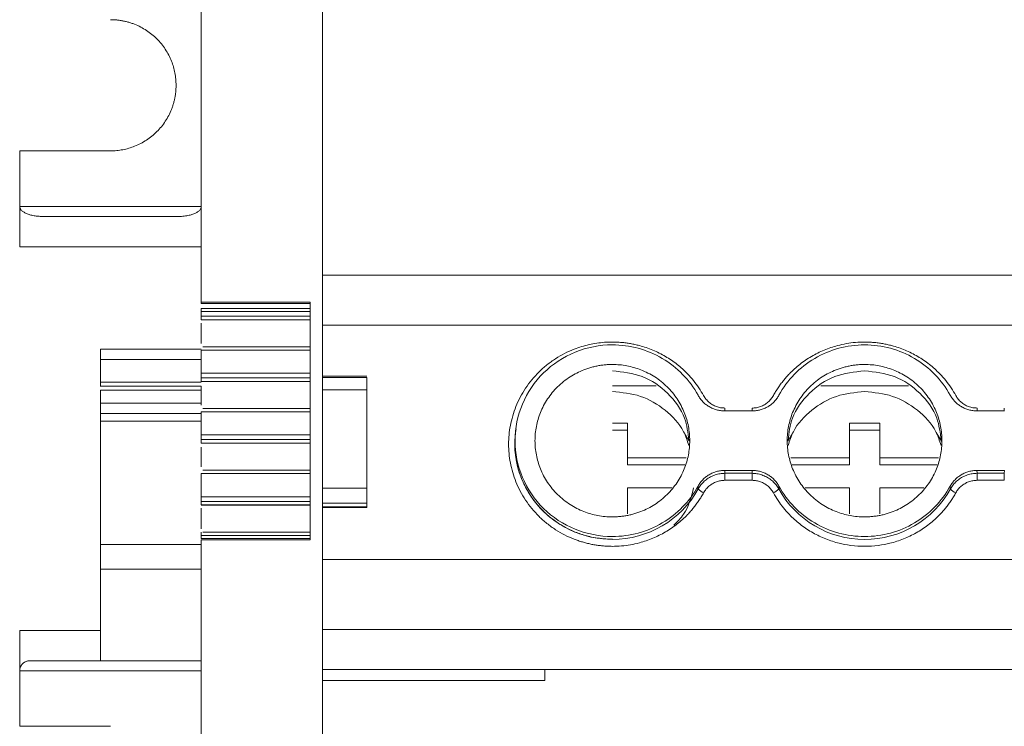
# Model space of a CAD drawing. Units: millimetres. Extents: x 1125 to 1794, y 1586 to 1834.
# Drawn here: x 1328 to 1377, y 1654 to 1689 of the extents above; entities that cross this region are included whole.
import ezdxf

# ---------------------------------------------------------------- set-up
doc = ezdxf.new("R2010")
doc.units = ezdxf.units.MM

# ---------------------------------------------------------------- blocks, each defined once
blk = doc.blocks.new('2')
at = {"color": 7, "linetype": 'Continuous', "lineweight": 15}
for p, q in [((1343.121, 1711.182), (1343.121, 1605.861)), ((1337.121, 1697.978), (1337.121, 1675.11)), ((1332.621, 1682.603), (1328.121, 1682.603)), ((1328.121, 1679.853), (1328.121, 1682.603)), ((1328.121, 1677.853), (1328.121, 1679.853)), ((1329.246, 1679.353), (1335.996, 1679.353)), ((1337.121, 1677.853), (1328.121, 1677.853)), ((1510.124, 1676.45), (1343.118, 1676.45)), ((1337.121, 1675.11), (1342.521, 1675.11)), ((1337.121, 1675.032), (1337.121, 1675.11)), ((1337.121, 1675.032), (1342.521, 1675.032)), ((1342.521, 1674.796), (1337.121, 1674.796)), ((1337.121, 1674.796), (1337.121, 1674.639)), ((1342.521, 1675.11), (1342.521, 1663.319)), ((1337.118, 1674.222), (1342.521, 1674.222)), ((1337.121, 1674.639), (1342.521, 1674.639)), ((1337.121, 1674.408), (1342.521, 1674.408)), ((1337.121, 1674.408), (1337.121, 1674.231)), ((1337.121, 1674.231), (1342.521, 1674.231)), ((1337.121, 1673.052), (1337.121, 1674.063)), ((1510.121, 1673.971), (1343.121, 1673.971)), ((1332.121, 1672.767), (1337.121, 1672.767)), ((1342.521, 1672.885), (1337.205, 1672.885)), ((1332.121, 1671.133), (1332.121, 1672.267)), ((1337.121, 1672.725), (1342.521, 1672.725)), ((1337.121, 1672.725), (1337.121, 1671.582)), ((1342.521, 1671.582), (1337.121, 1671.582)), ((1342.521, 1671.351), (1337.121, 1671.351)), ((1337.121, 1671.351), (1337.121, 1671.174)), ((1345.321, 1671.443), (1343.121, 1671.443)), ((1345.321, 1671.365), (1343.121, 1671.365)), ((1332.117, 1670.933), (1332.205, 1670.933)), ((1332.205, 1670.933), (1337.121, 1670.933)), ((1337.118, 1671.165), (1342.521, 1671.165)), ((1342.521, 1671.174), (1337.121, 1671.174)), ((1337.121, 1669.995), (1337.121, 1670.933)), ((1359.662, 1670.961), (1357.493, 1670.961)), ((1372.162, 1670.961), (1367.825, 1670.961)), ((1332.121, 1670.092), (1332.121, 1670.74)), ((1343.121, 1670.764), (1345.321, 1670.764)), ((1345.321, 1670.764), (1345.321, 1665.889)), ((1342.521, 1669.827), (1337.205, 1669.827)), ((1332.121, 1669.203), (1332.121, 1669.594)), ((1337.121, 1669.667), (1342.521, 1669.667)), ((1337.121, 1669.667), (1337.121, 1668.525)), ((1363.058, 1669.717), (1364.428, 1669.717)), ((1375.558, 1669.717), (1376.928, 1669.717)), ((1352.725, 1668.945), (1352.706, 1668.825)), ((1357.493, 1669.106), (1358.243, 1669.106)), ((1358.243, 1669.106), (1358.243, 1667.383)), ((1369.243, 1667.383), (1369.243, 1669.106)), ((1369.243, 1669.106), (1370.743, 1669.106)), ((1370.743, 1669.106), (1370.743, 1667.383)), ((1342.521, 1668.525), (1337.121, 1668.525)), ((1358.243, 1668.759), (1357.493, 1668.759)), ((1361.297, 1668.215), (1361.048, 1668.645)), ((1366.439, 1668.645), (1366.19, 1668.215)), ((1370.743, 1668.759), (1369.243, 1668.759)), ((1373.797, 1668.215), (1373.548, 1668.645)), ((1337.118, 1668.108), (1342.521, 1668.108)), ((1342.521, 1668.293), (1337.121, 1668.293)), ((1337.121, 1668.293), (1337.121, 1668.116)), ((1342.521, 1668.116), (1337.121, 1668.116)), ((1337.121, 1666.938), (1337.121, 1667.915)), ((1358.243, 1667.036), (1358.243, 1667.383)), ((1358.243, 1667.383), (1361.155, 1667.383)), ((1366.331, 1667.383), (1369.243, 1667.383)), ((1369.243, 1667.383), (1369.243, 1667.036)), ((1370.743, 1667.036), (1370.743, 1667.383)), ((1370.743, 1667.383), (1373.655, 1667.383)), ((1361.085, 1667.036), (1358.243, 1667.036)), ((1369.243, 1667.036), (1366.402, 1667.036)), ((1373.585, 1667.036), (1370.743, 1667.036)), ((1337.121, 1666.61), (1342.521, 1666.61)), ((1337.121, 1666.61), (1337.121, 1665.463)), ((1342.521, 1666.77), (1337.205, 1666.77)), ((1364.428, 1666.762), (1363.058, 1666.762)), ((1363.069, 1666.621), (1364.417, 1666.621)), ((1363.069, 1666.621), (1363.069, 1666.275)), ((1364.417, 1666.621), (1364.428, 1666.762)), ((1364.417, 1666.621), (1364.417, 1666.275)), ((1376.928, 1666.762), (1375.558, 1666.762)), ((1375.569, 1666.621), (1376.917, 1666.621)), ((1375.569, 1666.621), (1375.569, 1666.275)), ((1376.917, 1666.621), (1376.928, 1666.762)), ((1376.917, 1666.621), (1376.917, 1666.275)), ((1358.243, 1665.906), (1358.243, 1664.61)), ((1360.434, 1665.906), (1358.243, 1665.906)), ((1361.751, 1665.847), (1361.738, 1665.986)), ((1364.417, 1666.275), (1363.069, 1666.275)), ((1365.748, 1665.986), (1365.736, 1665.847)), ((1369.243, 1665.906), (1367.053, 1665.906)), ((1369.243, 1664.61), (1369.243, 1665.906)), ((1370.743, 1665.906), (1370.743, 1664.61)), ((1372.934, 1665.906), (1370.743, 1665.906)), ((1374.251, 1665.847), (1374.238, 1665.986)), ((1376.917, 1666.275), (1375.569, 1666.275)), ((1342.521, 1665.463), (1337.121, 1665.463)), ((1345.321, 1665.889), (1343.121, 1665.889)), ((1337.118, 1665.046), (1342.521, 1665.046)), ((1342.521, 1665.231), (1337.121, 1665.231)), ((1337.121, 1665.231), (1337.121, 1665.054)), ((1342.521, 1665.054), (1337.121, 1665.054)), ((1343.121, 1665.136), (1345.321, 1665.136)), ((1343.121, 1664.965), (1345.321, 1664.965)), ((1343.121, 1664.929), (1345.321, 1664.929)), ((1345.321, 1665.136), (1345.321, 1664.965)), ((1345.321, 1664.965), (1345.321, 1664.929)), ((1337.121, 1663.876), (1337.121, 1664.887)), ((1342.521, 1663.548), (1337.121, 1663.548)), ((1337.121, 1663.548), (1337.121, 1663.392)), ((1342.521, 1663.708), (1337.205, 1663.708)), ((1337.121, 1663.392), (1342.521, 1663.392)), ((1342.521, 1663.319), (1337.121, 1663.319)), ((1337.121, 1663.319), (1337.121, 1640.021)), ((1510.121, 1662.35), (1343.121, 1662.35)), ((1337.121, 1661.876), (1332.121, 1661.876)), ((1332.121, 1661.876), (1332.121, 1658.833)), ((1328.121, 1656.833), (1328.121, 1658.833)), ((1328.121, 1658.833), (1332.121, 1658.833)), ((1332.121, 1658.833), (1332.121, 1657.334)), ((1510.121, 1658.884), (1343.121, 1658.884)), ((1332.121, 1657.334), (1328.621, 1657.334)), ((1332.121, 1657.334), (1337.121, 1657.334)), ((1328.121, 1654.084), (1328.121, 1656.833)), ((1343.119, 1656.901), (1510.124, 1656.901)), ((1343.121, 1656.907), (1510.121, 1656.907)), ((1354.149, 1656.901), (1354.149, 1656.357)), ((1354.149, 1656.357), (1343.121, 1656.357)), ((1328.121, 1654.084), (1332.621, 1654.084))]:
    blk.add_line(p, q, dxfattribs=at)
at = {"color": 8, "linetype": 'Continuous', "lineweight": 15}
for p, q in [((1328.121, 1679.853), (1337.121, 1679.853)), ((1337.121, 1672.767), (1332.121, 1672.767)), ((1332.121, 1672.267), (1337.121, 1672.267)), ((1337.121, 1671.133), (1332.121, 1671.133)), ((1332.121, 1670.74), (1337.121, 1670.74)), ((1332.121, 1670.092), (1337.121, 1670.092)), ((1363.069, 1669.711), (1363.069, 1669.856)), ((1364.417, 1669.712), (1364.417, 1669.856)), ((1375.569, 1669.711), (1375.569, 1669.856)), ((1376.917, 1669.712), (1376.917, 1669.856)), ((1332.121, 1669.594), (1337.121, 1669.594)), ((1337.121, 1669.203), (1332.121, 1669.203)), ((1332.121, 1663.097), (1337.121, 1663.097)), ((1337.121, 1656.833), (1328.121, 1656.833))]:
    blk.add_line(p, q, dxfattribs=at)
at = {"color": 7, "linetype": 'Continuous', "lineweight": 15}
for centre, radius, start, end in [((1357.508, 1668.201), 4.852, 269.8255, 330.979), ((1362.29, 1666.314), 0.714, 220.876, 247.2542), ((1365.195, 1666.315), 0.715, 292.784, 319.1104), ((1369.993, 1668.217), 4.873, 209.1057, 330.8943), ((1374.791, 1666.315), 0.715, 220.8896, 247.216)]:
    blk.add_arc(centre, radius, start, end, dxfattribs=at)
for points, knots in [([(1332.621, 1689.103), (1332.68, 1689.102), (1332.797, 1689.1), (1332.972, 1689.086), (1333.145, 1689.063), (1333.316, 1689.03), (1333.485, 1688.988), (1333.653, 1688.937), (1333.97, 1688.821), (1334.419, 1688.59), (1334.935, 1688.167), (1335.358, 1687.651), (1335.609, 1687.163), (1335.747, 1686.761), (1335.819, 1686.463), (1335.863, 1686.16), (1335.869, 1685.956), (1335.871, 1685.853)], [0, 0, 0, 0, 0.0345767, 0.0688988, 0.1030656, 0.1371774, 0.1713352, 0.2056397, 0.2401901, 0.3700569, 0.5000287, 0.6298955, 0.7598673, 0.8201118, 0.8798556, 0.9396387, 1, 1, 1, 1]), ([(1335.871, 1685.853), (1335.87, 1685.794), (1335.869, 1685.677), (1335.854, 1685.503), (1335.831, 1685.33), (1335.798, 1685.158), (1335.756, 1684.989), (1335.705, 1684.821), (1335.589, 1684.504), (1335.358, 1684.056), (1334.935, 1683.54), (1334.419, 1683.117), (1333.932, 1682.866), (1333.529, 1682.727), (1333.232, 1682.656), (1332.928, 1682.611), (1332.724, 1682.606), (1332.621, 1682.603)], [0, 0, 0, 0, 0.034577, 0.068899, 0.103066, 0.137177, 0.171335, 0.20564, 0.24019, 0.370057, 0.500029, 0.629895, 0.759867, 0.820112, 0.879856, 0.939639, 1, 1, 1, 1]), ([(1328.121, 1679.853), (1328.122, 1679.84), (1328.123, 1679.815), (1328.134, 1679.777), (1328.15, 1679.739), (1328.172, 1679.703), (1328.22, 1679.644), (1328.311, 1679.569), (1328.457, 1679.492), (1328.634, 1679.429), (1328.83, 1679.385), (1329.037, 1679.358), (1329.176, 1679.355), (1329.246, 1679.353)], [0, 0, 0, 0, 0.0268691, 0.0542148, 0.0828561, 0.1135084, 0.1467574, 0.2498959, 0.3749269, 0.5190372, 0.6796309, 0.8371225, 1, 1, 1, 1]), ([(1335.996, 1679.353), (1336.044, 1679.354), (1336.137, 1679.355), (1336.275, 1679.367), (1336.434, 1679.39), (1336.608, 1679.429), (1336.785, 1679.492), (1336.931, 1679.568), (1337.03, 1679.649), (1337.087, 1679.724), (1337.116, 1679.788), (1337.12, 1679.832), (1337.121, 1679.853)], [0, 0, 0, 0, 0.109093, 0.215818, 0.320475, 0.480722, 0.625237, 0.749905, 0.853446, 0.907235, 0.95498, 1, 1, 1, 1]), ([(1337.121, 1674.639), (1337.121, 1674.591), (1337.121, 1674.539), (1337.121, 1674.455), (1337.121, 1674.422), (1337.121, 1674.408)], [0, 0, 0, 0, 0.5, 0.5, 1, 1, 1, 1]), ([(1332.121, 1672.267), (1332.121, 1672.289), (1332.121, 1672.333), (1332.121, 1672.397), (1332.121, 1672.469), (1332.121, 1672.546), (1332.121, 1672.622), (1332.121, 1672.685), (1332.121, 1672.731), (1332.121, 1672.761), (1332.121, 1672.765), (1332.121, 1672.767)], [0, 0, 0, 0, 0.084214, 0.167131, 0.250102, 0.373652, 0.500079, 0.623626, 0.750053, 0.872859, 1, 1, 1, 1]), ([(1357.493, 1663.003), (1357.421, 1663.004), (1357.277, 1663.006), (1357.061, 1663.019), (1356.847, 1663.041), (1356.635, 1663.072), (1356.425, 1663.111), (1356.216, 1663.16), (1356.009, 1663.217), (1355.804, 1663.283), (1355.506, 1663.392), (1355.125, 1663.563), (1354.673, 1663.823), (1354.246, 1664.129), (1353.721, 1664.596), (1353.164, 1665.27), (1352.687, 1666.177), (1352.412, 1667.121), (1352.324, 1668.066), (1352.412, 1669.01), (1352.687, 1669.954), (1353.164, 1670.861), (1353.721, 1671.535), (1354.246, 1672.002), (1354.672, 1672.308), (1355.124, 1672.569), (1355.558, 1672.763), (1355.966, 1672.905), (1356.34, 1673.005), (1356.719, 1673.076), (1357.104, 1673.12), (1357.363, 1673.126), (1357.493, 1673.128)], [0, 0, 0, 0, 0.013458, 0.026833, 0.040148, 0.053427, 0.066693, 0.07997, 0.093281, 0.106651, 0.120103, 0.152263, 0.184456, 0.217301, 0.250179, 0.315814, 0.380085, 0.441791, 0.500009, 0.558228, 0.619934, 0.684205, 0.74984, 0.782685, 0.815563, 0.847723, 0.879916, 0.904055, 0.927995, 0.951874, 0.97583, 1, 1, 1, 1]), ([(1357.493, 1663.49), (1356.862, 1663.49), (1356.231, 1663.614), (1355.065, 1664.09), (1354.53, 1664.442), (1353.637, 1665.321), (1353.28, 1665.848), (1352.797, 1666.996), (1352.671, 1667.618), (1352.671, 1668.861), (1352.797, 1669.482), (1353.28, 1670.631), (1353.637, 1671.158), (1354.53, 1672.037), (1355.065, 1672.389), (1356.231, 1672.865), (1356.862, 1672.988), (1357.493, 1672.988)], [0, 0, 0, 0, 0.125, 0.125, 0.25, 0.25, 0.375, 0.375, 0.5, 0.5, 0.625, 0.625, 0.75, 0.75, 0.875, 0.875, 1, 1, 1, 1]), ([(1357.493, 1673.128), (1357.569, 1673.127), (1357.72, 1673.125), (1357.945, 1673.11), (1358.17, 1673.086), (1358.393, 1673.052), (1358.614, 1673.008), (1358.988, 1672.917), (1359.504, 1672.743), (1360.133, 1672.428), (1360.713, 1672.033), (1361.17, 1671.619), (1361.521, 1671.221), (1361.789, 1670.862), (1361.939, 1670.604), (1362.014, 1670.475)], [0, 0, 0, 0, 0.0410622, 0.081961, 0.1227754, 0.1635849, 0.2044689, 0.2455066, 0.3727199, 0.5000291, 0.6272424, 0.7545516, 0.8364101, 0.9180141, 1, 1, 1, 1]), ([(1357.493, 1672.988), (1357.926, 1672.988), (1358.358, 1672.931), (1359.192, 1672.704), (1359.594, 1672.535), (1360.337, 1672.099), (1360.678, 1671.831), (1361.276, 1671.215), (1361.533, 1670.868), (1361.738, 1670.493)], [0, 0, 0, 0, 0.25, 0.25, 0.5, 0.5, 0.75, 0.75, 1, 1, 1, 1]), ([(1365.472, 1670.475), (1365.509, 1670.54), (1365.583, 1670.67), (1365.704, 1670.858), (1365.832, 1671.041), (1365.968, 1671.218), (1366.113, 1671.389), (1366.372, 1671.669), (1366.774, 1672.033), (1367.354, 1672.428), (1367.982, 1672.742), (1368.57, 1672.942), (1369.093, 1673.056), (1369.541, 1673.117), (1369.842, 1673.125), (1369.993, 1673.128)], [0, 0, 0, 0, 0.041062, 0.081961, 0.122775, 0.163585, 0.204469, 0.245507, 0.37272, 0.500029, 0.627242, 0.754552, 0.83641, 0.918014, 1, 1, 1, 1]), ([(1365.748, 1670.493), (1365.954, 1670.868), (1366.21, 1671.215), (1366.809, 1671.831), (1367.15, 1672.099), (1367.893, 1672.535), (1368.294, 1672.704), (1369.128, 1672.931), (1369.561, 1672.988), (1370.426, 1672.988), (1370.858, 1672.931), (1371.692, 1672.704), (1372.094, 1672.535), (1372.837, 1672.099), (1373.178, 1671.831), (1373.776, 1671.215), (1374.033, 1670.868), (1374.238, 1670.493)], [0, 0, 0, 0, 0.125, 0.125, 0.25, 0.25, 0.375, 0.375, 0.5, 0.5, 0.625, 0.625, 0.75, 0.75, 0.875, 0.875, 1, 1, 1, 1]), ([(1369.993, 1673.128), (1370.069, 1673.127), (1370.22, 1673.125), (1370.445, 1673.11), (1370.67, 1673.086), (1370.893, 1673.052), (1371.114, 1673.008), (1371.488, 1672.917), (1372.004, 1672.743), (1372.633, 1672.428), (1373.213, 1672.033), (1373.67, 1671.619), (1374.021, 1671.221), (1374.289, 1670.862), (1374.439, 1670.604), (1374.514, 1670.475)], [0, 0, 0, 0, 0.041062, 0.081961, 0.122775, 0.163585, 0.204469, 0.245507, 0.37272, 0.500029, 0.627242, 0.754552, 0.83641, 0.918014, 1, 1, 1, 1]), ([(1357.493, 1672.016), (1357.424, 1672.015), (1357.286, 1672.013), (1357.08, 1671.996), (1356.875, 1671.969), (1356.674, 1671.931), (1356.474, 1671.882), (1356.276, 1671.823), (1356.025, 1671.732), (1355.726, 1671.598), (1355.389, 1671.404), (1355.071, 1671.176), (1354.679, 1670.828), (1354.264, 1670.325), (1353.912, 1669.654), (1353.703, 1668.951), (1353.636, 1668.239), (1353.703, 1667.527), (1353.912, 1666.825), (1354.264, 1666.154), (1354.679, 1665.651), (1355.071, 1665.303), (1355.389, 1665.074), (1355.726, 1664.88), (1356.072, 1664.725), (1356.422, 1664.607), (1356.773, 1664.524), (1357.131, 1664.472), (1357.372, 1664.466), (1357.493, 1664.463)], [0, 0, 0, 0, 0.017288, 0.034448, 0.051532, 0.068588, 0.085667, 0.10282, 0.120097, 0.152252, 0.18445, 0.21729, 0.250174, 0.315809, 0.38008, 0.440025, 0.500014, 0.55996, 0.619949, 0.68422, 0.749855, 0.782695, 0.815578, 0.847733, 0.879932, 0.910059, 0.939933, 0.969823, 1, 1, 1, 1]), ([(1357.493, 1664.463), (1357.563, 1664.464), (1357.701, 1664.466), (1357.907, 1664.483), (1358.111, 1664.51), (1358.313, 1664.548), (1358.513, 1664.596), (1358.711, 1664.656), (1358.962, 1664.746), (1359.26, 1664.88), (1359.598, 1665.074), (1359.916, 1665.303), (1360.307, 1665.651), (1360.723, 1666.154), (1361.075, 1666.824), (1361.284, 1667.527), (1361.35, 1668.239), (1361.284, 1668.951), (1361.075, 1669.654), (1360.723, 1670.325), (1360.308, 1670.828), (1359.916, 1671.176), (1359.598, 1671.404), (1359.261, 1671.598), (1358.915, 1671.753), (1358.565, 1671.872), (1358.213, 1671.955), (1357.856, 1672.006), (1357.614, 1672.013), (1357.493, 1672.016)], [0, 0, 0, 0, 0.017288, 0.034448, 0.051532, 0.068588, 0.085667, 0.10282, 0.120097, 0.152252, 0.18445, 0.21729, 0.250174, 0.315809, 0.38008, 0.440025, 0.500014, 0.55996, 0.619949, 0.68422, 0.749855, 0.782695, 0.815578, 0.847733, 0.879932, 0.910059, 0.939933, 0.969823, 1, 1, 1, 1]), ([(1369.993, 1672.016), (1369.924, 1672.015), (1369.786, 1672.013), (1369.58, 1671.996), (1369.375, 1671.969), (1369.174, 1671.931), (1368.974, 1671.882), (1368.776, 1671.823), (1368.525, 1671.732), (1368.226, 1671.598), (1367.889, 1671.404), (1367.571, 1671.176), (1367.179, 1670.828), (1366.764, 1670.325), (1366.412, 1669.654), (1366.203, 1668.951), (1366.136, 1668.239), (1366.203, 1667.527), (1366.412, 1666.825), (1366.764, 1666.154), (1367.179, 1665.651), (1367.571, 1665.303), (1367.889, 1665.074), (1368.226, 1664.88), (1368.572, 1664.725), (1368.922, 1664.607), (1369.273, 1664.524), (1369.631, 1664.472), (1369.872, 1664.466), (1369.993, 1664.463)], [0, 0, 0, 0, 0.017288, 0.034448, 0.051532, 0.068588, 0.085667, 0.10282, 0.120097, 0.152252, 0.18445, 0.21729, 0.250174, 0.315809, 0.38008, 0.440025, 0.500014, 0.55996, 0.619949, 0.68422, 0.749855, 0.782695, 0.815578, 0.847733, 0.879932, 0.910059, 0.939933, 0.969823, 1, 1, 1, 1]), ([(1369.993, 1664.463), (1370.063, 1664.464), (1370.201, 1664.466), (1370.407, 1664.483), (1370.611, 1664.51), (1370.813, 1664.548), (1371.013, 1664.596), (1371.211, 1664.656), (1371.462, 1664.746), (1371.76, 1664.88), (1372.098, 1665.074), (1372.416, 1665.303), (1372.807, 1665.651), (1373.223, 1666.154), (1373.575, 1666.824), (1373.784, 1667.527), (1373.85, 1668.239), (1373.784, 1668.951), (1373.575, 1669.654), (1373.223, 1670.325), (1372.808, 1670.828), (1372.416, 1671.176), (1372.098, 1671.404), (1371.761, 1671.598), (1371.415, 1671.753), (1371.065, 1671.872), (1370.713, 1671.955), (1370.356, 1672.006), (1370.114, 1672.013), (1369.993, 1672.016)], [0, 0, 0, 0, 0.017288, 0.034448, 0.051532, 0.068588, 0.085667, 0.10282, 0.120097, 0.152252, 0.18445, 0.21729, 0.250174, 0.315809, 0.38008, 0.440025, 0.500014, 0.55996, 0.619949, 0.68422, 0.749855, 0.782695, 0.815578, 0.847733, 0.879932, 0.910059, 0.939933, 0.969823, 1, 1, 1, 1]), ([(1337.121, 1671.582), (1337.121, 1671.534), (1337.121, 1671.482), (1337.121, 1671.398), (1337.121, 1671.365), (1337.121, 1671.351)], [0, 0, 0, 0, 0.5, 0.5, 1, 1, 1, 1]), ([(1345.321, 1670.764), (1345.321, 1670.905), (1345.321, 1671.039), (1345.321, 1671.251), (1345.321, 1671.328), (1345.321, 1671.365)], [0, 0, 0, 0, 0.5, 0.5, 1, 1, 1, 1]), ([(1357.493, 1671.703), (1358.001, 1671.646), (1359.016, 1671.532), (1360.289, 1670.648), (1361.13, 1669.502), (1361.241, 1668.632), (1361.289, 1668.26)], [0, 0, 0, 0, 0.2668376, 0.5336767, 0.8005636, 1, 1, 1, 1]), ([(1366.198, 1668.26), (1366.245, 1668.632), (1366.357, 1669.502), (1367.198, 1670.648), (1368.471, 1671.532), (1369.486, 1671.646), (1369.993, 1671.703)], [0, 0, 0, 0, 0.199439, 0.466317, 0.733159, 1, 1, 1, 1]), ([(1369.993, 1671.703), (1370.501, 1671.646), (1371.516, 1671.532), (1372.789, 1670.648), (1373.63, 1669.502), (1373.741, 1668.632), (1373.789, 1668.26)], [0, 0, 0, 0, 0.266856, 0.533693, 0.800565, 1, 1, 1, 1]), ([(1332.121, 1671.133), (1332.121, 1671.081), (1332.121, 1671.028), (1332.121, 1670.954), (1332.121, 1670.933), (1332.121, 1670.933)], [0, 0, 0, 0, 0.5, 0.5, 1, 1, 1, 1]), ([(1357.493, 1670.676), (1357.968, 1670.63), (1358.916, 1670.536), (1360.148, 1669.797), (1360.989, 1668.916), (1361.207, 1668.239), (1361.281, 1668.007)], [0, 0, 0, 0, 0.283988, 0.567978, 0.851961, 1, 1, 1, 1]), ([(1361.738, 1670.493), (1361.755, 1670.464), (1361.788, 1670.406), (1361.845, 1670.324), (1361.907, 1670.246), (1361.996, 1670.147), (1362.12, 1670.035), (1362.287, 1669.922), (1362.467, 1669.831), (1362.658, 1669.766), (1362.856, 1669.724), (1362.991, 1669.719), (1363.058, 1669.716)], [0, 0, 0, 0, 0.062626, 0.124927, 0.187184, 0.249679, 0.374503, 0.49966, 0.624546, 0.749778, 0.87463, 1, 1, 1, 1]), ([(1362.014, 1670.475), (1362.032, 1670.444), (1362.068, 1670.383), (1362.132, 1670.297), (1362.202, 1670.218), (1362.279, 1670.146), (1362.364, 1670.08), (1362.484, 1670.003), (1362.646, 1669.925), (1362.854, 1669.867), (1362.997, 1669.86), (1363.069, 1669.856)], [0, 0, 0, 0, 0.084499, 0.16762, 0.250032, 0.332419, 0.415465, 0.499841, 0.667184, 0.832067, 1, 1, 1, 1]), ([(1364.417, 1669.856), (1364.454, 1669.857), (1364.526, 1669.859), (1364.632, 1669.873), (1364.736, 1669.897), (1364.838, 1669.929), (1364.936, 1669.971), (1365.063, 1670.038), (1365.209, 1670.141), (1365.36, 1670.294), (1365.435, 1670.415), (1365.472, 1670.475)], [0, 0, 0, 0, 0.084499, 0.16762, 0.250032, 0.332419, 0.415465, 0.499841, 0.667184, 0.832068, 1, 1, 1, 1]), ([(1364.428, 1669.716), (1364.462, 1669.717), (1364.529, 1669.718), (1364.63, 1669.729), (1364.729, 1669.745), (1364.859, 1669.776), (1365.019, 1669.831), (1365.199, 1669.921), (1365.365, 1670.034), (1365.514, 1670.169), (1365.646, 1670.321), (1365.714, 1670.435), (1365.748, 1670.493)], [0, 0, 0, 0, 0.0626256, 0.1249267, 0.1871841, 0.2496792, 0.3745028, 0.4996597, 0.6245464, 0.7497775, 0.8746296, 1, 1, 1, 1]), ([(1366.205, 1668.007), (1366.28, 1668.239), (1366.497, 1668.916), (1367.339, 1669.797), (1368.571, 1670.536), (1369.519, 1670.63), (1369.993, 1670.676)], [0, 0, 0, 0, 0.148039, 0.432022, 0.716012, 1, 1, 1, 1]), ([(1369.993, 1670.676), (1370.467, 1670.63), (1371.416, 1670.536), (1372.648, 1669.797), (1373.489, 1668.916), (1373.707, 1668.239), (1373.781, 1668.007)], [0, 0, 0, 0, 0.283982, 0.567987, 0.851964, 1, 1, 1, 1]), ([(1374.238, 1670.493), (1374.255, 1670.464), (1374.288, 1670.406), (1374.345, 1670.324), (1374.407, 1670.246), (1374.496, 1670.147), (1374.62, 1670.035), (1374.787, 1669.922), (1374.967, 1669.831), (1375.158, 1669.766), (1375.356, 1669.724), (1375.491, 1669.719), (1375.558, 1669.716)], [0, 0, 0, 0, 0.062626, 0.124927, 0.187184, 0.249679, 0.374503, 0.49966, 0.624546, 0.749778, 0.87463, 1, 1, 1, 1]), ([(1374.514, 1670.475), (1374.532, 1670.444), (1374.568, 1670.383), (1374.632, 1670.297), (1374.702, 1670.218), (1374.779, 1670.146), (1374.864, 1670.08), (1374.984, 1670.003), (1375.146, 1669.925), (1375.354, 1669.867), (1375.497, 1669.86), (1375.569, 1669.856)], [0, 0, 0, 0, 0.084499, 0.16762, 0.250032, 0.332419, 0.415465, 0.499841, 0.667184, 0.832067, 1, 1, 1, 1]), ([(1332.121, 1669.594), (1332.121, 1669.598), (1332.121, 1669.604), (1332.121, 1669.627), (1332.121, 1669.659), (1332.121, 1669.702), (1332.121, 1669.758), (1332.121, 1669.829), (1332.121, 1669.913), (1332.121, 1670.002), (1332.121, 1670.062), (1332.121, 1670.092)], [0, 0, 0, 0, 0.102643, 0.201779, 0.29959, 0.398346, 0.500252, 0.628142, 0.75901, 0.877439, 1, 1, 1, 1]), ([(1332.121, 1669.203), (1332.121, 1669.172), (1332.121, 1669.084), (1332.121, 1668.8), (1332.121, 1668.605), (1332.121, 1668.129), (1332.121, 1667.848), (1332.121, 1667.231), (1332.121, 1666.895), (1332.121, 1666.203), (1332.121, 1665.848), (1332.121, 1665.155), (1332.121, 1664.818), (1332.121, 1664.199), (1332.121, 1663.917), (1332.121, 1663.438), (1332.121, 1663.241), (1332.121, 1663.097)], [0, 0, 0, 0, 0.125, 0.125, 0.25, 0.25, 0.375, 0.375, 0.5, 0.5, 0.625, 0.625, 0.75, 0.75, 0.875, 0.875, 1, 1, 1, 1]), ([(1337.121, 1668.525), (1337.121, 1668.477), (1337.121, 1668.425), (1337.121, 1668.34), (1337.121, 1668.308), (1337.121, 1668.294)], [0, 0, 0, 0, 0.5, 0.5, 1, 1, 1, 1]), ([(1352.723, 1668.823), (1352.691, 1668.588), (1352.616, 1668.043), (1352.719, 1667.18), (1352.991, 1666.28), (1353.443, 1665.451), (1354.048, 1664.724), (1354.787, 1664.126), (1355.629, 1663.686), (1356.543, 1663.402), (1357.177, 1663.367), (1357.493, 1663.349)], [0, 0, 0, 0, 0.086739, 0.200899, 0.315058, 0.42922, 0.543376, 0.657516, 0.771682, 0.885845, 1, 1, 1, 1]), ([(1357.493, 1663.355), (1357.207, 1663.369), (1356.802, 1663.388), (1356.214, 1663.517), (1355.715, 1663.674), (1355.147, 1663.936), (1354.586, 1664.289), (1354.053, 1664.742), (1353.574, 1665.291), (1353.171, 1665.928), (1352.869, 1666.643), (1352.679, 1667.4), (1352.665, 1667.919), (1352.658, 1668.171)], [0, 0, 0, 0, 0.112023, 0.158551, 0.235794, 0.316636, 0.403966, 0.495918, 0.591831, 0.691178, 0.793733, 0.899446, 1, 1, 1, 1]), ([(1363.058, 1666.762), (1363.025, 1666.761), (1362.957, 1666.76), (1362.857, 1666.75), (1362.758, 1666.733), (1362.627, 1666.702), (1362.468, 1666.648), (1362.288, 1666.557), (1362.121, 1666.444), (1361.972, 1666.31), (1361.841, 1666.158), (1361.773, 1666.043), (1361.738, 1665.986)], [0, 0, 0, 0, 0.0626256, 0.1249267, 0.1871841, 0.2496792, 0.3745028, 0.4996597, 0.6245464, 0.7497775, 0.8746296, 1, 1, 1, 1]), ([(1363.069, 1666.621), (1363.03, 1666.62), (1362.949, 1666.618), (1362.829, 1666.603), (1362.708, 1666.579), (1362.588, 1666.544), (1362.47, 1666.499), (1362.356, 1666.445), (1362.247, 1666.381), (1362.144, 1666.308), (1362.048, 1666.228), (1361.96, 1666.14), (1361.881, 1666.047), (1361.81, 1665.95), (1361.77, 1665.881), (1361.751, 1665.847)], [0, 0, 0, 0, 0.07405, 0.149494, 0.226118, 0.303686, 0.381942, 0.460616, 0.53943, 0.618101, 0.696353, 0.773914, 0.850529, 0.925962, 1, 1, 1, 1]), ([(1363.058, 1666.762), (1363.06, 1666.736), (1363.064, 1666.688), (1363.068, 1666.642), (1363.069, 1666.621)], [0, 0, 0, 0, 0.560037, 1, 1, 1, 1]), ([(1365.736, 1665.847), (1365.716, 1665.881), (1365.677, 1665.95), (1365.606, 1666.047), (1365.527, 1666.14), (1365.439, 1666.228), (1365.343, 1666.308), (1365.24, 1666.381), (1365.131, 1666.445), (1365.017, 1666.499), (1364.899, 1666.544), (1364.779, 1666.579), (1364.658, 1666.603), (1364.537, 1666.618), (1364.457, 1666.62), (1364.417, 1666.621)], [0, 0, 0, 0, 0.074037, 0.149471, 0.226086, 0.303647, 0.381898, 0.46057, 0.539384, 0.618058, 0.696314, 0.773881, 0.850506, 0.92595, 1, 1, 1, 1]), ([(1365.748, 1665.986), (1365.732, 1666.015), (1365.699, 1666.072), (1365.642, 1666.154), (1365.58, 1666.233), (1365.491, 1666.331), (1365.366, 1666.443), (1365.2, 1666.557), (1365.02, 1666.647), (1364.829, 1666.713), (1364.631, 1666.754), (1364.496, 1666.759), (1364.428, 1666.762)], [0, 0, 0, 0, 0.062626, 0.124927, 0.187184, 0.249679, 0.374503, 0.49966, 0.624546, 0.749778, 0.87463, 1, 1, 1, 1]), ([(1375.558, 1666.762), (1375.525, 1666.761), (1375.457, 1666.76), (1375.357, 1666.75), (1375.258, 1666.733), (1375.127, 1666.702), (1374.968, 1666.648), (1374.788, 1666.557), (1374.621, 1666.444), (1374.472, 1666.31), (1374.341, 1666.158), (1374.273, 1666.043), (1374.238, 1665.986)], [0, 0, 0, 0, 0.0626256, 0.1249267, 0.1871841, 0.2496792, 0.3745028, 0.4996597, 0.6245464, 0.7497775, 0.8746296, 1, 1, 1, 1]), ([(1375.569, 1666.621), (1375.53, 1666.62), (1375.449, 1666.618), (1375.329, 1666.603), (1375.208, 1666.579), (1375.088, 1666.544), (1374.97, 1666.499), (1374.856, 1666.445), (1374.747, 1666.381), (1374.644, 1666.308), (1374.548, 1666.228), (1374.46, 1666.14), (1374.381, 1666.047), (1374.31, 1665.95), (1374.27, 1665.881), (1374.251, 1665.847)], [0, 0, 0, 0, 0.07405, 0.149494, 0.226118, 0.303686, 0.381942, 0.460616, 0.53943, 0.618101, 0.696353, 0.773914, 0.850529, 0.925962, 1, 1, 1, 1]), ([(1375.558, 1666.762), (1375.56, 1666.736), (1375.564, 1666.688), (1375.568, 1666.642), (1375.569, 1666.621)], [0, 0, 0, 0, 0.560035, 1, 1, 1, 1]), ([(1361.738, 1665.986), (1361.533, 1665.611), (1361.276, 1665.263), (1360.678, 1664.648), (1360.337, 1664.38), (1359.594, 1663.943), (1359.192, 1663.774), (1358.358, 1663.548), (1357.926, 1663.49), (1357.493, 1663.49)], [0, 0, 0, 0, 0.25, 0.25, 0.5, 0.5, 0.75, 0.75, 1, 1, 1, 1]), ([(1361.518, 1665.906), (1361.399, 1665.445), (1361.217, 1664.742), (1360.715, 1664.223), (1360.542, 1664.045)], [0, 0, 0, 0, 0.65486, 1, 1, 1, 1]), ([(1363.069, 1666.275), (1363.033, 1666.274), (1362.961, 1666.272), (1362.854, 1666.258), (1362.75, 1666.235), (1362.649, 1666.202), (1362.55, 1666.16), (1362.424, 1666.093), (1362.278, 1665.99), (1362.126, 1665.837), (1362.052, 1665.717), (1362.014, 1665.656)], [0, 0, 0, 0, 0.084499, 0.16762, 0.250032, 0.332419, 0.415465, 0.499841, 0.667184, 0.832068, 1, 1, 1, 1]), ([(1365.472, 1665.656), (1365.454, 1665.687), (1365.418, 1665.748), (1365.355, 1665.834), (1365.285, 1665.913), (1365.207, 1665.985), (1365.123, 1666.051), (1365.003, 1666.129), (1364.841, 1666.206), (1364.633, 1666.264), (1364.49, 1666.271), (1364.417, 1666.275)], [0, 0, 0, 0, 0.084499, 0.16762, 0.250032, 0.332419, 0.415465, 0.499841, 0.667184, 0.832067, 1, 1, 1, 1]), ([(1369.993, 1663.49), (1369.561, 1663.49), (1369.128, 1663.548), (1368.294, 1663.774), (1367.893, 1663.943), (1367.15, 1664.38), (1366.809, 1664.648), (1366.21, 1665.263), (1365.954, 1665.611), (1365.748, 1665.986)], [0, 0, 0, 0, 0.25, 0.25, 0.5, 0.5, 0.75, 0.75, 1, 1, 1, 1]), ([(1374.238, 1665.986), (1374.033, 1665.611), (1373.776, 1665.263), (1373.178, 1664.648), (1372.837, 1664.38), (1372.094, 1663.943), (1371.692, 1663.774), (1370.858, 1663.548), (1370.426, 1663.49), (1369.993, 1663.49)], [0, 0, 0, 0, 0.25, 0.25, 0.5, 0.5, 0.75, 0.75, 1, 1, 1, 1]), ([(1375.569, 1666.275), (1375.533, 1666.274), (1375.461, 1666.272), (1375.354, 1666.258), (1375.25, 1666.235), (1375.149, 1666.202), (1375.05, 1666.16), (1374.924, 1666.093), (1374.778, 1665.99), (1374.626, 1665.837), (1374.552, 1665.717), (1374.514, 1665.656)], [0, 0, 0, 0, 0.084499, 0.16762, 0.250032, 0.332419, 0.415465, 0.499841, 0.667184, 0.832068, 1, 1, 1, 1]), ([(1337.121, 1665.463), (1337.121, 1665.414), (1337.121, 1665.363), (1337.121, 1665.278), (1337.121, 1665.246), (1337.121, 1665.231)], [0, 0, 0, 0, 0.5, 0.5, 1, 1, 1, 1]), ([(1345.321, 1665.136), (1345.321, 1665.218), (1345.321, 1665.334), (1345.321, 1665.599), (1345.321, 1665.748), (1345.321, 1665.889)], [0, 0, 0, 0, 0.5, 0.5, 1, 1, 1, 1]), ([(1362.014, 1665.656), (1361.978, 1665.591), (1361.904, 1665.461), (1361.783, 1665.273), (1361.655, 1665.09), (1361.518, 1664.913), (1361.374, 1664.742), (1361.115, 1664.462), (1360.713, 1664.098), (1360.133, 1663.703), (1359.504, 1663.389), (1358.917, 1663.19), (1358.394, 1663.075), (1357.946, 1663.014), (1357.644, 1663.007), (1357.493, 1663.003)], [0, 0, 0, 0, 0.041062, 0.081961, 0.122775, 0.163585, 0.204469, 0.245507, 0.37272, 0.500029, 0.627242, 0.754552, 0.83641, 0.918014, 1, 1, 1, 1]), ([(1374.514, 1665.656), (1374.478, 1665.591), (1374.404, 1665.461), (1374.283, 1665.273), (1374.155, 1665.09), (1374.018, 1664.913), (1373.874, 1664.742), (1373.615, 1664.462), (1373.213, 1664.098), (1372.633, 1663.703), (1372.004, 1663.389), (1371.133, 1663.093), (1369.993, 1662.944), (1368.854, 1663.093), (1367.983, 1663.389), (1367.354, 1663.703), (1366.774, 1664.098), (1366.317, 1664.512), (1365.965, 1664.91), (1365.698, 1665.269), (1365.548, 1665.527), (1365.472, 1665.656)], [0, 0, 0, 0, 0.020545, 0.041008, 0.061429, 0.081847, 0.102303, 0.122835, 0.186484, 0.250181, 0.31383, 0.377527, 0.500015, 0.622502, 0.686151, 0.749848, 0.813497, 0.877194, 0.918151, 0.95898, 1, 1, 1, 1]), ([(1337.121, 1663.708), (1337.121, 1663.708), (1337.121, 1663.692), (1337.121, 1663.634), (1337.121, 1663.593), (1337.121, 1663.548)], [0, 0, 0, 0, 0.5, 0.5, 1, 1, 1, 1]), ([(1332.121, 1661.876), (1332.121, 1661.898), (1332.121, 1661.943), (1332.121, 1662.017), (1332.121, 1662.098), (1332.121, 1662.211), (1332.121, 1662.362), (1332.121, 1662.545), (1332.121, 1662.721), (1332.121, 1662.877), (1332.121, 1663.01), (1332.121, 1663.068), (1332.121, 1663.097)], [0, 0, 0, 0, 0.063123, 0.125263, 0.187354, 0.250335, 0.375096, 0.500225, 0.624987, 0.750116, 0.874781, 1, 1, 1, 1]), ([(1328.621, 1657.333), (1328.6, 1657.333), (1328.559, 1657.331), (1328.497, 1657.319), (1328.426, 1657.296), (1328.347, 1657.256), (1328.268, 1657.192), (1328.202, 1657.113), (1328.156, 1657.024), (1328.127, 1656.929), (1328.123, 1656.865), (1328.121, 1656.833)], [0, 0, 0, 0, 0.093376, 0.185173, 0.276147, 0.418811, 0.55432, 0.680503, 0.79844, 0.900489, 1, 1, 1, 1])]:
    blk.add_open_spline(points, degree=3, knots=knots, dxfattribs=at)

msp = doc.modelspace()

# ---------------------------------------------------------------- block references
msp.add_blockref('2', (0, 0))

doc.saveas('drawing.dxf')
